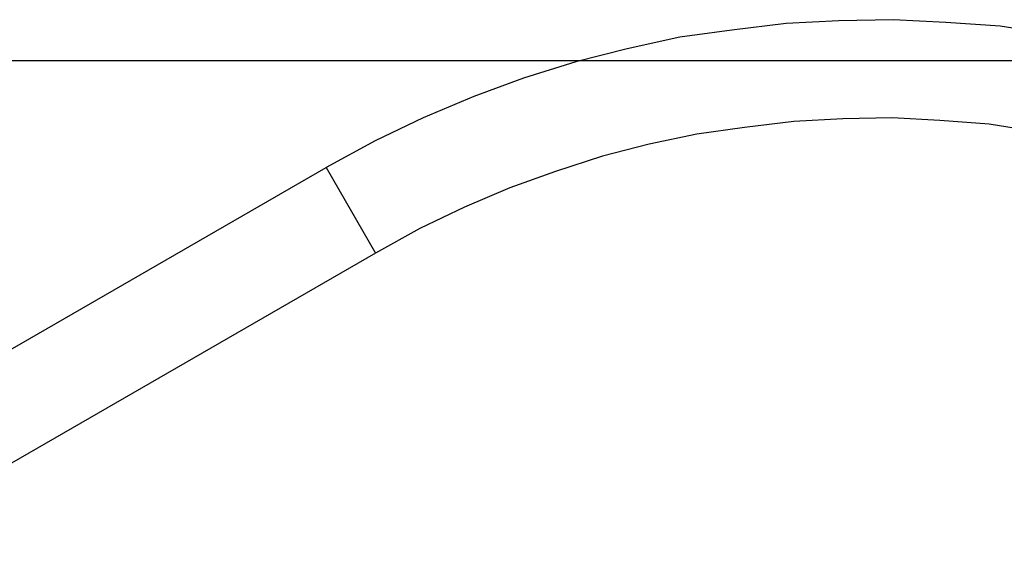
# Model space of a CAD drawing. Extents: x -54 to 54, y -42 to 42.
# Drawn here: x -20 to -20, y -2 to -2 of the extents above; entities that cross this region are included whole.
import ezdxf

# ---------------------------------------------------------------- set-up
doc = ezdxf.new("R2010")
doc.units = 0
doc.layers.get('0').update_dxf_attribs({"linetype": 'CONTINUOUS'})

msp = doc.modelspace()

# ---------------------------------------------------------------- linework, layer by layer
at = {"color": 0}
for points in [[(-20.0717, -2.3923), (-20.0813, -2.3908), (-20.0912, -2.3901), (-20.1008, -2.3896), (-20.1107, -2.3898), (-20.1203, -2.3903), (-20.1302, -2.3915), (-20.1397, -2.3928), (-20.1493, -2.3949), (-20.1587, -2.3973), (-20.1682, -2.4003), (-20.1773, -2.4036), (-20.1865, -2.4075), (-20.1953, -2.4117), (-20.2042, -2.4166)], [(-8.2693, -2.3971), (-20.7872, -2.3971)], [(-8.2693, -2.3971), (-20.7872, -2.3971)], [(-8.2693, -2.3971), (-20.7872, -2.3971)], [(-8.2693, -2.3971), (-20.7872, -2.3971)], [(-8.2693, -2.3971), (-20.7872, -2.3971)], [(-8.2693, -2.3971), (-20.7872, -2.3971)], [(-8.2693, -2.3971), (-20.7872, -2.3971)], [(-8.2693, -2.3971), (-20.7872, -2.3971)], [(-8.2693, -2.3971), (-20.7872, -2.3971)], [(-8.2693, -2.3971), (-20.7872, -2.3971)], [(-8.2693, -2.3971), (-20.7872, -2.3971)], [(-8.2693, -2.3971), (-20.7872, -2.3971)], [(-8.2693, -2.3971), (-20.7872, -2.3971)], [(-8.2693, -2.3971), (-20.7872, -2.3971)], [(-8.2693, -2.3971), (-20.7872, -2.3971)], [(-8.2693, -2.3971), (-20.7872, -2.3971)], [(-8.2693, -2.3971), (-20.7872, -2.3971)], [(-8.2693, -2.3971), (-20.7872, -2.3971)], [(-8.2693, -2.3971), (-20.7872, -2.3971)], [(-8.2693, -2.3971), (-20.7872, -2.3971)], [(-8.2693, -2.3971), (-20.7872, -2.3971)], [(-20.0746, -2.4101), (-20.0833, -2.4087), (-20.0923, -2.408), (-20.101, -2.4075), (-20.11, -2.4077), (-20.1189, -2.4082), (-20.1279, -2.4093), (-20.1366, -2.4105), (-20.1453, -2.4123), (-20.1538, -2.4145), (-20.1624, -2.4173), (-20.1707, -2.4203), (-20.179, -2.4238), (-20.1871, -2.4277), (-20.1952, -2.4322)], [(-20.633, -2.6642), (-20.2042, -2.4166)], [(-20.633, -2.6642), (-20.2042, -2.4166)], [(-20.633, -2.6642), (-20.2042, -2.4166)], [(-20.633, -2.6642), (-20.2042, -2.4166)], [(-20.633, -2.6642), (-20.2042, -2.4166)], [(-20.633, -2.6642), (-20.2042, -2.4166)], [(-20.633, -2.6642), (-20.2042, -2.4166)], [(-20.633, -2.6642), (-20.2042, -2.4166)], [(-20.633, -2.6642), (-20.2042, -2.4166)], [(-20.633, -2.6642), (-20.2042, -2.4166)], [(-20.633, -2.6642), (-20.2042, -2.4166)], [(-20.633, -2.6642), (-20.2042, -2.4166)], [(-20.633, -2.6642), (-20.2042, -2.4166)], [(-20.633, -2.6642), (-20.2042, -2.4166)], [(-20.633, -2.6642), (-20.2042, -2.4166)], [(-20.633, -2.6642), (-20.2042, -2.4166)], [(-20.633, -2.6642), (-20.2042, -2.4166)], [(-20.633, -2.6642), (-20.2042, -2.4166)], [(-20.633, -2.6642), (-20.2042, -2.4166)], [(-20.633, -2.6642), (-20.2042, -2.4166)], [(-20.633, -2.6642), (-20.2042, -2.4166)], [(-20.2042, -2.4166), (-20.2042, -2.4166)], [(-20.2042, -2.4166), (-20.2042, -2.4166)], [(-20.2042, -2.4166), (-20.1952, -2.4322)], [(-20.2042, -2.4166), (-20.1952, -2.4322)], [(-20.2042, -2.4166), (-20.1952, -2.4322)], [(-20.2042, -2.4166), (-20.1952, -2.4322)], [(-20.2042, -2.4166), (-20.1952, -2.4322)], [(-20.2042, -2.4166), (-20.1952, -2.4322)], [(-20.2042, -2.4166), (-20.1952, -2.4322)], [(-20.2042, -2.4166), (-20.1952, -2.4322)], [(-20.2042, -2.4166), (-20.1952, -2.4322)], [(-20.2042, -2.4166), (-20.1952, -2.4322)], [(-20.2042, -2.4166), (-20.1952, -2.4322)], [(-20.2042, -2.4166), (-20.1952, -2.4322)], [(-20.2042, -2.4166), (-20.1952, -2.4322)], [(-20.2042, -2.4166), (-20.1952, -2.4322)], [(-20.2042, -2.4166), (-20.1952, -2.4322)], [(-20.2042, -2.4166), (-20.1952, -2.4322)], [(-20.2042, -2.4166), (-20.1952, -2.4322)], [(-20.2042, -2.4166), (-20.1952, -2.4322)], [(-20.2042, -2.4166), (-20.1952, -2.4322)], [(-20.2042, -2.4166), (-20.1952, -2.4322)], [(-20.2042, -2.4166), (-20.1952, -2.4322)], [(-20.1952, -2.4322), (-20.624, -2.6798)], [(-20.1952, -2.4322), (-20.624, -2.6798)], [(-20.1952, -2.4322), (-20.624, -2.6798)], [(-20.1952, -2.4322), (-20.624, -2.6798)], [(-20.1952, -2.4322), (-20.624, -2.6798)], [(-20.1952, -2.4322), (-20.624, -2.6798)], [(-20.1952, -2.4322), (-20.624, -2.6798)], [(-20.1952, -2.4322), (-20.624, -2.6798)], [(-20.1952, -2.4322), (-20.624, -2.6798)], [(-20.1952, -2.4322), (-20.624, -2.6798)], [(-20.1952, -2.4322), (-20.624, -2.6798)], [(-20.1952, -2.4322), (-20.624, -2.6798)], [(-20.1952, -2.4322), (-20.624, -2.6798)], [(-20.1952, -2.4322), (-20.624, -2.6798)], [(-20.1952, -2.4322), (-20.624, -2.6798)], [(-20.1952, -2.4322), (-20.624, -2.6798)], [(-20.1952, -2.4322), (-20.624, -2.6798)], [(-20.1952, -2.4322), (-20.624, -2.6798)], [(-20.1952, -2.4322), (-20.624, -2.6798)], [(-20.1952, -2.4322), (-20.624, -2.6798)], [(-20.1952, -2.4322), (-20.624, -2.6798)], [(-20.1952, -2.4322), (-20.1952, -2.4322)], [(-20.1952, -2.4322), (-20.1952, -2.4322)]]:
    msp.add_lwpolyline(points, dxfattribs=at)

doc.saveas('drawing.dxf')
